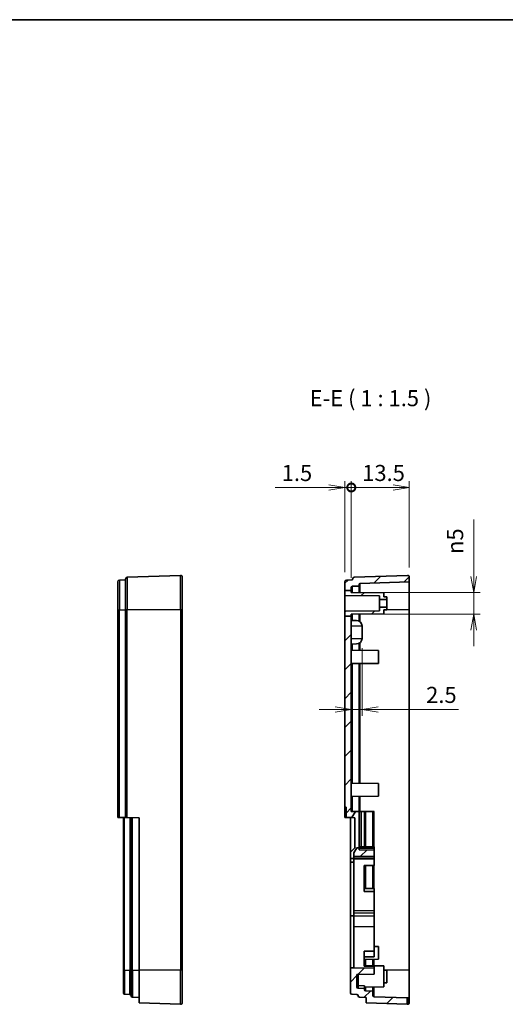
# Model space of a CAD drawing. Units: millimetres. Extents: x 0 to 3774, y 0 to 422.
# Drawn here: x 3372 to 3486, y 192 to 422 of the extents above; entities that cross this region are included whole.
import ezdxf

# ---------------------------------------------------------------- set-up
doc = ezdxf.new("R2010")
doc.units = ezdxf.units.MM
doc.layers.get('Defpoints').update_dxf_attribs({"lineweight": 25})
for name, color, linetype, lineweight in [('Border (ISO)', 7, 'Continuous', 35), ('Dimension (ISO)', 7, 'Continuous', 18), ('Dimension (ISO) @ 1', 7, 'Continuous', 18), ('Symbol (ISO)', 7, 'Continuous', 18), ('Visible (ISO)', 7, 'Continuous', 35), ('Visible Narrow (ISO)', 7, 'Continuous', 25)]:
    doc.layers.add(name, color=color, linetype=linetype, lineweight=lineweight)
doc.layers.add('Hatch (ISO)', color=1, linetype='Continuous', lineweight=18, true_color=0xff0000)
doc.styles.add('Note Text (TK)', font='MS PGothic.ttf')
doc.dimstyles.new('Default - Method 1b (TK)', dxfattribs={"dimtxt": 2.5, "dimasz": 2.5, "dimexe": 1, "dimexo": 1.5, "dimgap": 1, "dimtad": 1, "dimtoh": 1, "dimrnd": 1e-08, "dimdsep": 46, "dimtxsty": 'Note Text (TK)', "dimblk": 'OPEN', "dimcen": 0.09, "dimdle": 5, "dimclrd": 100, "dimclre": 100, "dimclrt": 7, "dimadec": 1, "dimazin": 1, "dimtfac": 1, "dimtmove": 0, "dimatfit": 3, "dimldrblk": 'OPEN', "dimfxl": 0, "dimtolj": 1, "dimlwd": -1, "dimlwe": -1, "dimarcsym": 0})
pattern_1 = [(45, (3166.25, -12), (-3.367596, 3.367596), [])]

# ---------------------------------------------------------------- blocks, each defined once
blk = doc.blocks.new('図面枠 tk図枠')
at = {"layer": 'Border (ISO)'}
blk.add_line((14.5, 289), (405.5, 289), dxfattribs=at)
blk = doc.blocks.new('_DotSmall')
at = {"color": 0, "linetype": 'ByBlock', "const_width": 0.5}
blk.add_lwpolyline([(-0.0625, 0, 1), (0.0625, 0, 1)], format="xyb", close=True, dxfattribs=at)
blk = doc.blocks.new('_Open')
at = {"color": 0, "linetype": 'ByBlock', "lineweight": -2}
for p, q in [((-1, 0.167), (0, 0)), ((-1, -0.167), (0, 0)), ((0, 0), (-1, 0))]:
    blk.add_line(p, q, dxfattribs=at)
blk = doc.blocks.new('*D265')
at = {"layer": 'Defpoints', "color": 0, "transparency": 16777216}
for p in [(3449.69, 312.45), (3448.19, 290.47), (3449.69, 289.11)]:
    blk.add_point(p, dxfattribs=at)
at = {"layer": 'Dimension (ISO)', "color": 100, "transparency": 16777216}
for p, q in [((3444.44, 312.45), (3431.98, 312.45)), ((3448.19, 292.72), (3448.19, 313.95)), ((3449.69, 312.45), (3448.19, 312.45)), ((3449.69, 291.36), (3449.69, 313.95)), ((3449.69, 312.45), (3457.19, 312.45))]:
    blk.add_line(p, q, dxfattribs=at)
at = {"layer": 'Dimension (ISO)', "color": 100, "transparency": 16777216, "xscale": 3.75, "yscale": 3.75, "zscale": 3.75}
blk.add_blockref('_Open', (3448.19, 312.45), dxfattribs=at)
at = {"layer": 'Dimension (ISO)', "color": 100, "transparency": 16777216, "xscale": 3.75, "yscale": 3.75, "zscale": 3.75, "rotation": 180}
blk.add_blockref('_DotSmall', (3449.69, 312.45), dxfattribs=at)
at = {"layer": 'Dimension (ISO)', "color": 7, "transparency": 16777216, "insert": (3433.48, 315.83), "char_height": 3.75, "attachment_point": 4, "style": 'Note Text (TK)'}
blk.add_mtext('\\A1;1.5', dxfattribs=at)
blk = doc.blocks.new('*D266')
at = {"layer": 'Defpoints', "color": 0, "transparency": 16777216}
for p in [(3463.19, 312.45), (3463.19, 291.54), (3449.69, 289.11)]:
    blk.add_point(p, dxfattribs=at)
at = {"layer": 'Dimension (ISO)', "color": 100, "transparency": 16777216}
for p, q in [((3449.69, 291.36), (3449.69, 313.95)), ((3449.69, 312.45), (3459.44, 312.45)), ((3463.19, 293.79), (3463.19, 313.95))]:
    blk.add_line(p, q, dxfattribs=at)
at = {"layer": 'Dimension (ISO)', "color": 100, "transparency": 16777216, "xscale": 3.75, "yscale": 3.75, "zscale": 3.75, "rotation": 180}
blk.add_blockref('_DotSmall', (3449.69, 312.45), dxfattribs=at)
at = {"layer": 'Dimension (ISO)', "color": 100, "transparency": 16777216, "xscale": 3.75, "yscale": 3.75, "zscale": 3.75}
blk.add_blockref('_Open', (3463.19, 312.45), dxfattribs=at)
at = {"layer": 'Dimension (ISO)', "color": 7, "transparency": 16777216, "insert": (3452.23, 315.83), "char_height": 3.75, "attachment_point": 4, "style": 'Note Text (TK)'}
blk.add_mtext('\\A1;13.5', dxfattribs=at)
blk = doc.blocks.new('*D267')
at = {"layer": 'Defpoints', "color": 0, "transparency": 16777216}
for p in [(3452.19, 277.26), (3449.69, 260.72), (3452.19, 260.72)]:
    blk.add_point(p, dxfattribs=at)
at = {"layer": 'Dimension (ISO)', "color": 100, "transparency": 16777216}
for p, q in [((3452.19, 275.01), (3452.19, 259.22)), ((3445.94, 260.72), (3442.19, 260.72)), ((3449.69, 260.72), (3452.19, 260.72)), ((3455.94, 260.72), (3474.63, 260.72))]:
    blk.add_line(p, q, dxfattribs=at)
at = {"layer": 'Dimension (ISO)', "color": 100, "transparency": 16777216, "xscale": 3.75, "yscale": 3.75, "zscale": 3.75}
blk.add_blockref('_Open', (3449.69, 260.72), dxfattribs=at)
at = {"layer": 'Dimension (ISO)', "color": 100, "transparency": 16777216, "xscale": 3.75, "yscale": 3.75, "zscale": 3.75, "rotation": 180}
blk.add_blockref('_Open', (3452.19, 260.72), dxfattribs=at)
at = {"layer": 'Dimension (ISO)', "color": 7, "transparency": 16777216, "insert": (3467.12, 264.1), "char_height": 3.75, "attachment_point": 4, "style": 'Note Text (TK)'}
blk.add_mtext('\\A1;2.5', dxfattribs=at)
blk = doc.blocks.new('*D268')
at = {"layer": 'Defpoints', "color": 0, "transparency": 16777216}
for p in [(3449.69, 287.95), (3478.19, 287.95), (3449.69, 282.95)]:
    blk.add_point(p, dxfattribs=at)
at = {"layer": 'Dimension (ISO)', "color": 100, "transparency": 16777216}
for p, q in [((3478.19, 291.7), (3478.19, 304.95)), ((3451.94, 287.95), (3479.69, 287.95)), ((3478.19, 282.95), (3478.19, 287.95)), ((3451.94, 282.95), (3479.69, 282.95)), ((3478.19, 279.2), (3478.19, 275.45))]:
    blk.add_line(p, q, dxfattribs=at)
at = {"layer": 'Dimension (ISO)', "color": 100, "transparency": 16777216, "xscale": 3.75, "yscale": 3.75, "zscale": 3.75}
for p, rotation in [((3478.19, 287.95), 270), ((3478.19, 282.95), 90)]:
    blk.add_blockref('_Open', p, dxfattribs=dict(at, rotation=rotation))
at = {"layer": 'Dimension (ISO)', "color": 7, "transparency": 16777216, "insert": (3473.87, 296.95), "char_height": 3.75, "attachment_point": 4, "rotation": 90, "style": 'Note Text (TK)'}
blk.add_mtext('\\A1;\\fAIGDT|b0|i0;n\\fＭＳ Ｐゴシック|b0|i0;5', dxfattribs=at)

msp = doc.modelspace()

# ---------------------------------------------------------------- hatches: boundary and pattern name
at = {"layer": 'Hatch (ISO)'}
h = msp.add_hatch(dxfattribs=at)
h.set_pattern_fill('ANSI31', color=256, scale=38.1, style=0)
h.set_pattern_definition(pattern_1)
edge = h.paths.add_edge_path()
edge.add_line((3448.1869, 288.4443), (3449.6869, 288.4443))
edge.add_line((3449.6869, 288.4443), (3449.6869, 289.1148))
edge.add_ellipse((3449.9869, 289.1148), major_axis=(0, 0.3), ratio=1, start_angle=2, end_angle=90, ccw=False)
edge.add_line((3449.9764, 289.4146), (3451.4869, 289.4674))
edge.add_line((3451.4869, 289.4674), (3451.4869, 289.7539))
edge.add_ellipse((3451.7869, 289.7539), major_axis=(0, 0.3), ratio=1, start_angle=2, end_angle=90, ccw=False)
edge.add_line((3451.7764, 290.0537), (3463.1869, 290.4522))
edge.add_line((3463.1869, 290.4522), (3463.1869, 291.5389))
edge.add_ellipse((3462.7869, 291.5389), major_axis=(0, 0.4), ratio=1, start_angle=270, end_angle=362)
edge.add_line((3462.7729, 291.9386), (3450.3729, 291.5056))
edge.add_ellipse((3450.3869, 291.1058), major_axis=(-0.3998, -0.014), ratio=1, start_angle=270, end_angle=358)
edge.add_line((3449.9869, 291.1058), (3449.9869, 290.9159))
edge.add_line((3449.9869, 290.9159), (3448.5729, 290.8665))
edge.add_ellipse((3448.5869, 290.4668), major_axis=(-0.3998, -0.014), ratio=1, start_angle=270, end_angle=358)
edge.add_line((3448.1869, 290.4668), (3448.1869, 288.4443))
h = msp.add_hatch(dxfattribs=at)
h.set_pattern_fill('ANSI31', color=256, scale=38.1, style=0)
h.set_pattern_definition(pattern_1)
h.paths.add_polyline_path([(3449.6869, 287.9531), (3449.6869, 288.4443), (3448.1869, 288.4443), (3448.1869, 287.2738), (3456.2869, 287.2031), (3456.2869, 286.3679), (3457.9869, 286.3531), (3457.9869, 286.947), (3457.2869, 286.9531), (3457.2869, 287.8867)])
h = msp.add_hatch(dxfattribs=at)
h.set_pattern_fill('ANSI31', color=256, scale=38.1, style=0)
h.set_pattern_definition(pattern_1)
h.paths.add_polyline_path([(3448.1869, 282.419), (3449.6869, 282.419), (3449.6869, 282.9531), (3457.2869, 283.0194), (3457.2869, 283.9531), (3457.9869, 283.9592), (3457.9869, 284.5531), (3456.2869, 284.5382), (3456.2869, 283.7031), (3448.1869, 283.6324)])
h = msp.add_hatch(dxfattribs=at)
h.set_pattern_fill('ANSI31', color=256, scale=38.1, style=0)
h.set_pattern_definition(pattern_1)
h.paths.add_polyline_path([(3448.1869, 282.419), (3448.1869, 237.9557), (3448.4869, 237.9531), (3448.4869, 235.4941), (3449.8377, 235.4823), (3450.6819, 236.9444), (3449.6869, 236.9531), (3449.6869, 282.419)])
h = msp.add_hatch(dxfattribs=at)
h.set_pattern_fill('ANSI31', color=256, scale=38.1, style=0)
h.set_pattern_definition(pattern_1)
h.paths.add_polyline_path([(3450.2869, 226.4531), (3454.9869, 226.4941), (3454.9869, 227.9182), (3451.4869, 227.9487), (3451.4869, 228.4531), (3450.9869, 228.4531), (3450.2869, 227.2406)])
h = msp.add_hatch(dxfattribs=at)
h.set_pattern_fill('ANSI31', color=256, scale=38.1, style=0)
h.set_pattern_definition(pattern_1)
edge = h.paths.add_edge_path()
edge.add_line((3453.1869, 192.3023), (3462.6869, 191.9705))
edge.add_line((3462.6869, 191.9705), (3462.6869, 193.4714))
edge.add_line((3462.6869, 193.4714), (3454.9764, 193.7407))
edge.add_ellipse((3454.9869, 194.0405), major_axis=(-0.2998, 0.0105), ratio=1, start_angle=2, end_angle=90, ccw=False)
edge.add_line((3454.6869, 194.0405), (3454.6869, 195.0333))
edge.add_line((3454.6869, 195.0333), (3453.0764, 195.0896))
edge.add_ellipse((3453.0869, 195.3894), major_axis=(-0.2998, 0.0105), ratio=1, start_angle=2, end_angle=90, ccw=False)
edge.add_line((3452.7869, 195.3894), (3452.7869, 195.6887))
edge.add_line((3452.7869, 195.6887), (3451.2764, 195.7415))
edge.add_ellipse((3451.2869, 196.0413), major_axis=(-0.2998, 0.0105), ratio=1, start_angle=2, end_angle=90, ccw=False)
edge.add_line((3450.9869, 196.0413), (3450.9869, 198.9531))
edge.add_line((3450.9869, 198.9531), (3454.9869, 198.988))
edge.add_line((3454.9869, 198.988), (3454.9869, 200.412))
edge.add_line((3454.9869, 200.412), (3450.2869, 200.4531))
edge.add_line((3450.2869, 200.4531), (3449.4869, 200.4461))
edge.add_line((3449.4869, 200.4461), (3449.4869, 194.5928))
edge.add_ellipse((3449.7869, 194.5928), major_axis=(0, -0.3), ratio=1, start_angle=270, end_angle=358)
edge.add_line((3449.7764, 194.293), (3450.9973, 194.2503))
edge.add_ellipse((3450.9869, 193.9505), major_axis=(0.2998, -0.0105), ratio=1, start_angle=2, end_angle=90, ccw=False)
edge.add_line((3451.2869, 193.9505), (3451.2869, 193.9409))
edge.add_ellipse((3451.5869, 193.9409), major_axis=(0, -0.3), ratio=1, start_angle=270, end_angle=358)
edge.add_line((3451.5764, 193.6411), (3453.1869, 193.5848))
edge.add_line((3453.1869, 193.5848), (3453.1869, 192.3023))

# ---------------------------------------------------------------- linework, layer by layer
at = {"layer": 'Visible (ISO)'}
for p, q in [((3409.8995, 291.9386), (3397.4995, 291.5056)), ((3410.3135, 291.5389), (3410.3135, 283.9531)), ((3462.7729, 291.9386), (3450.3729, 291.5056)), ((3463.1869, 290.4522), (3463.1869, 291.5389)), ((3395.3135, 283.9531), (3395.3135, 290.4668)), ((3395.6995, 290.8665), (3397.1135, 290.9159)), ((3397.1135, 283.9531), (3397.1135, 291.1058)), ((3448.1869, 290.4668), (3448.1869, 288.4443)), ((3449.9869, 290.9159), (3448.5729, 290.8665)), ((3449.9764, 289.4146), (3451.4869, 289.4674)), ((3449.9869, 291.1058), (3449.9869, 290.9159)), ((3451.4869, 289.4674), (3451.4869, 289.7539)), ((3451.4869, 289.4674), (3451.4869, 287.9374)), ((3451.7764, 290.0537), (3463.1869, 290.4522)), ((3463.1869, 290.4522), (3463.1869, 283.9531)), ((3448.1869, 288.4443), (3449.6869, 288.4443)), ((3448.1869, 288.4443), (3448.1869, 287.2738)), ((3448.1869, 287.2738), (3456.2869, 287.2031)), ((3448.1869, 287.2738), (3448.1869, 283.6324)), ((3449.6869, 288.4443), (3449.6869, 289.1148)), ((3449.6869, 287.9531), (3449.6869, 288.4443)), ((3457.2869, 287.8867), (3449.6869, 287.9531)), ((3456.2869, 287.2031), (3456.2869, 286.3679)), ((3457.2869, 286.9531), (3457.2869, 287.8867)), ((3457.9869, 286.947), (3457.2869, 286.9531)), ((3457.9869, 286.3531), (3457.9869, 286.947)), ((3456.2869, 286.3679), (3457.9869, 286.3531)), ((3456.2869, 286.3679), (3456.2869, 284.5382)), ((3457.9869, 286.3531), (3457.9869, 284.5531)), ((3395.3135, 283.9531), (3395.3135, 235.4967)), ((3397.1135, 283.9531), (3397.1135, 235.481)), ((3410.3135, 199.9531), (3410.3135, 283.9531)), ((3456.2869, 283.7031), (3448.1869, 283.6324)), ((3448.1869, 283.6324), (3448.1869, 282.419)), ((3448.1869, 282.419), (3448.1869, 237.9557)), ((3448.1869, 282.419), (3449.6869, 282.419)), ((3449.6869, 282.9531), (3457.2869, 283.0194)), ((3449.6869, 282.419), (3449.6869, 282.9531)), ((3449.6869, 236.9531), (3449.6869, 282.419)), ((3451.4869, 282.9688), (3451.4869, 281.2958)), ((3457.9869, 284.5531), (3456.2869, 284.5382)), ((3456.2869, 284.5382), (3456.2869, 283.7031)), ((3457.2869, 283.9531), (3457.9869, 283.9592)), ((3457.2869, 283.0194), (3457.2869, 283.9531)), ((3457.9869, 283.9592), (3457.9869, 284.5531)), ((3463.1869, 283.9531), (3463.1869, 199.9531)), ((3449.6869, 281.4531), (3450.8982, 281.4425)), ((3452.1869, 277.2636), (3452.1869, 280.1425)), ((3450.8982, 275.9636), (3449.6869, 275.9531)), ((3451.4869, 276.1103), (3451.4869, 274.4923)), ((3455.9869, 274.4531), (3449.6869, 274.508)), ((3455.9869, 274.4531), (3455.9869, 271.4531)), ((3455.9869, 271.4531), (3449.6869, 271.3981)), ((3451.4869, 271.4138), (3451.4869, 243.4923)), ((3455.9869, 243.4531), (3449.6869, 243.508)), ((3455.9869, 243.4531), (3455.9869, 240.4531)), ((3455.9869, 240.4531), (3449.6869, 240.3981)), ((3451.4869, 240.4138), (3451.4869, 236.9374)), ((3448.1869, 237.9557), (3448.4869, 237.9531)), ((3448.1869, 236.9531), (3448.1869, 237.9557)), ((3448.1869, 235.4967), (3448.1869, 236.9531)), ((3448.4869, 237.9531), (3448.4869, 235.4941)), ((3450.6819, 236.9444), (3449.6869, 236.9531)), ((3449.8377, 235.4823), (3450.6819, 236.9444)), ((3450.6819, 236.9444), (3451.4869, 236.9374)), ((3451.4869, 236.9374), (3451.4869, 228.4531)), ((3451.4869, 236.9374), (3451.9869, 236.933)), ((3451.9869, 236.933), (3452.7869, 236.926)), ((3451.9869, 236.933), (3451.9869, 228.723)), ((3453.0764, 236.9235), (3452.7869, 236.926)), ((3452.7869, 236.926), (3452.7869, 228.7149)), ((3453.0764, 236.9235), (3454.6869, 236.9094)), ((3454.9764, 236.9069), (3454.6869, 236.9094)), ((3454.6869, 236.9094), (3454.6869, 228.6957)), ((3395.6995, 235.4933), (3395.3135, 235.4967)), ((3395.6995, 235.4933), (3397.1135, 235.481)), ((3396.6135, 235.4854), (3396.6135, 199.9531)), ((3397.4995, 235.4776), (3397.1135, 235.481)), ((3397.4995, 235.4776), (3400.3135, 235.4531)), ((3398.4135, 235.4696), (3398.4135, 199.9531)), ((3400.3135, 235.4531), (3400.3135, 199.9531)), ((3448.4869, 235.4941), (3448.1869, 235.4967)), ((3448.4869, 235.4941), (3449.8377, 235.4823)), ((3449.4869, 227.4531), (3449.4869, 235.4854)), ((3450.4869, 235.4766), (3449.8377, 235.4823)), ((3450.4869, 228.4531), (3450.4869, 235.4766)), ((3449.4869, 227.4531), (3450.4869, 228.4531)), ((3449.4869, 225.9803), (3449.4869, 227.4531)), ((3450.9869, 228.4531), (3450.2869, 227.2406)), ((3450.2869, 227.2406), (3450.2869, 226.4531)), ((3451.4869, 228.4531), (3450.9869, 228.4531)), ((3451.4869, 228.7281), (3454.9869, 228.6926)), ((3451.4869, 227.9487), (3451.4869, 228.4531)), ((3454.9869, 227.9182), (3451.4869, 227.9487)), ((3454.9869, 228.4247), (3454.9869, 228.6926)), ((3454.9869, 228.2591), (3454.9869, 228.4247)), ((3454.9869, 227.9182), (3454.9869, 228.2591)), ((3454.9869, 226.4941), (3454.9869, 227.9182)), ((3450.2869, 225.973), (3449.4869, 225.9803)), ((3449.4869, 225.9803), (3449.4869, 225.125)), ((3449.4869, 212.5881), (3449.4869, 225.125)), ((3450.2869, 226.4531), (3454.9869, 226.4941)), ((3450.2869, 226.0042), (3450.2869, 226.4531)), ((3450.2869, 226.0042), (3450.2869, 225.9754)), ((3450.2869, 225.973), (3450.2869, 225.9754)), ((3450.2869, 225.1196), (3450.2869, 225.973)), ((3450.2869, 225.8662), (3454.9869, 225.9102)), ((3450.2869, 225.1196), (3450.2869, 212.5865)), ((3454.9869, 226.4941), (3454.9869, 226.0472)), ((3454.9869, 225.9102), (3454.9869, 226.0472)), ((3454.9869, 225.9102), (3454.9869, 224.3265)), ((3452.6869, 224.3011), (3452.6869, 218.239)), ((3452.7869, 224.3022), (3452.7869, 218.9863)), ((3454.6869, 224.3232), (3454.6869, 218.9618)), ((3454.9869, 218.9579), (3454.9869, 218.2296)), ((3454.9869, 218.2296), (3454.9869, 213.7252)), ((3454.9869, 213.2838), (3454.9869, 213.7252)), ((3449.4869, 212.5881), (3449.4869, 200.4461)), ((3450.2869, 210.1102), (3450.2869, 212.5865)), ((3454.9869, 213.2838), (3454.9869, 212.5186)), ((3454.9869, 210.087), (3454.9869, 212.5186)), ((3450.2869, 200.4531), (3450.2869, 210.1102)), ((3454.9869, 210.087), (3454.9869, 204.3385)), ((3452.6869, 204.3416), (3452.6869, 200.8416)), ((3455.9869, 205.4531), (3454.9869, 205.4618)), ((3454.9869, 204.3385), (3454.9869, 203.0625)), ((3455.9869, 205.4531), (3455.9869, 202.4531)), ((3455.9869, 202.4531), (3452.6869, 202.4243)), ((3452.7869, 202.4251), (3452.7869, 200.9374)), ((3454.6869, 202.4417), (3454.6869, 200.9208)), ((3396.6135, 194.5928), (3396.6135, 199.9531)), ((3398.4135, 193.9409), (3398.4135, 199.9531)), ((3400.3135, 192.3023), (3400.3135, 199.9531)), ((3410.3135, 199.9531), (3410.3135, 192.3673)), ((3450.2869, 200.4531), (3449.4869, 200.4461)), ((3449.4869, 200.4461), (3449.4869, 194.5928)), ((3454.9869, 200.412), (3450.2869, 200.4531)), ((3457.2869, 200.8981), (3452.6869, 200.9382)), ((3454.9869, 200.8184), (3454.9869, 200.412)), ((3454.9869, 198.988), (3454.9869, 200.412)), ((3457.2869, 200.8981), (3457.2869, 196.008)), ((3457.9869, 199.947), (3457.2869, 199.9531)), ((3457.9869, 199.947), (3457.9869, 196.9592)), ((3463.1869, 199.9531), (3463.1869, 193.454)), ((3450.9869, 198.9531), (3454.9869, 198.988)), ((3450.9869, 196.0413), (3450.9869, 198.9531)), ((3452.7869, 195.6887), (3451.2764, 195.7415)), ((3452.7869, 195.6939), (3452.7869, 196.2586)), ((3457.2869, 196.008), (3452.7869, 195.9688)), ((3452.7869, 195.6887), (3452.7869, 195.6939)), ((3452.7869, 195.3894), (3452.7869, 195.6887)), ((3454.6869, 195.9854), (3454.6869, 195.0333)), ((3457.9869, 196.9592), (3457.2869, 196.9531)), ((3396.903, 194.293), (3398.124, 194.2503)), ((3398.703, 193.6411), (3400.3135, 193.5848)), ((3449.7764, 194.293), (3450.9973, 194.2503)), ((3451.2869, 193.9505), (3451.2869, 193.9409)), ((3451.5764, 193.6411), (3453.1869, 193.5848)), ((3454.6869, 195.0333), (3453.0764, 195.0896)), ((3453.1869, 193.5848), (3453.1869, 192.3023)), ((3454.6869, 194.0405), (3454.6869, 195.0333)), ((3462.6869, 193.4714), (3454.9764, 193.7407)), ((3462.6869, 191.9705), (3462.6869, 193.4714)), ((3462.6869, 193.4714), (3462.8008, 193.4675)), ((3462.8008, 193.4675), (3463.1869, 193.454)), ((3463.1869, 192.3673), (3463.1869, 193.454)), ((3409.8995, 191.9675), (3400.3135, 192.3023)), ((3453.1869, 192.3023), (3462.6869, 191.9705)), ((3462.6869, 191.9705), (3462.7729, 191.9675))]:
    msp.add_line(p, q, dxfattribs=at)
for centre, radius, start, end in [((3409.9135, 291.5389), 0.4, 0, 92), ((3462.7869, 291.5389), 0.4, 0, 92), ((3395.7135, 290.4668), 0.4, 92, 180), ((3397.5135, 291.1058), 0.4, 92, 180), ((3448.5869, 290.4668), 0.4, 92, 180), ((3449.9869, 289.1148), 0.3, 92, 180), ((3450.3869, 291.1058), 0.4, 92, 180), ((3451.7869, 289.7539), 0.3, 92, 180), ((3450.8869, 280.1425), 1.3, 0, 89.5), ((3450.8869, 277.2636), 1.3, 270.5, 0), ((3451.2869, 196.0413), 0.3, 180, 268), ((3453.0869, 195.3894), 0.3, 180, 268), ((3396.9135, 194.5928), 0.3, 180, 268), ((3398.1135, 193.9505), 0.3, 0, 88), ((3398.7135, 193.9409), 0.3, 180, 268), ((3449.7869, 194.5928), 0.3, 180, 268), ((3450.9869, 193.9505), 0.3, 0, 88), ((3451.5869, 193.9409), 0.3, 180, 268), ((3454.9869, 194.0405), 0.3, 180, 268), ((3409.9135, 192.3673), 0.4, 268, 0), ((3462.7869, 192.3673), 0.4, 268, 0)]:
    msp.add_arc(centre, radius, start, end, dxfattribs=at)
for points in [[(3450.2869, 225.1196), (3449.8869, 225.1223), (3449.4869, 225.125)], [(3452.6869, 224.3011), (3453.8363, 224.3138), (3454.9869, 224.3265)], [(3454.9869, 218.9579), (3453.8377, 218.9728), (3452.6869, 218.9876)], [(3454.9869, 218.2296), (3453.8363, 218.2343), (3452.6869, 218.239)], [(3449.4869, 212.5881), (3449.8869, 212.5873), (3450.2869, 212.5865)], [(3452.6869, 204.3416), (3453.8362, 204.34), (3454.9869, 204.3385)], [(3454.9869, 203.0625), (3453.8379, 203.0464), (3452.6869, 203.0302)], [(3454.9869, 200.8184), (3453.8362, 200.83), (3452.6869, 200.8416)]]:
    msp.add_open_spline(points, degree=2, dxfattribs=at)
at = {"layer": 'Visible Narrow (ISO)'}
for p, q in [((3409.8995, 283.9531), (3409.8995, 291.9386)), ((3395.6995, 290.8665), (3395.6995, 283.9531)), ((3397.4995, 291.5056), (3397.4995, 283.9531)), ((3449.9764, 287.9505), (3449.9764, 289.4146)), ((3451.7764, 287.9348), (3451.7764, 290.0537)), ((3395.3135, 283.9531), (3395.6995, 283.9531)), ((3395.6995, 235.4933), (3395.6995, 283.9531)), ((3395.6995, 283.9531), (3397.1135, 283.9531)), ((3397.4995, 283.9531), (3397.1135, 283.9531)), ((3397.4995, 235.4776), (3397.4995, 283.9531)), ((3409.8995, 283.9531), (3397.4995, 283.9531)), ((3410.3135, 283.9531), (3409.8995, 283.9531)), ((3409.8995, 283.9531), (3409.8995, 199.9531)), ((3449.9764, 281.4505), (3449.9764, 282.9556)), ((3451.7764, 281.0906), (3451.7764, 282.9713)), ((3463.1869, 283.9531), (3457.2869, 283.9531)), ((3452.1869, 280.1425), (3449.6869, 280.1549)), ((3449.6869, 277.2512), (3452.1869, 277.2636)), ((3449.9764, 274.5055), (3449.9764, 275.9556)), ((3451.7764, 274.4898), (3451.7764, 276.3156)), ((3449.9764, 243.5055), (3449.9764, 271.4006)), ((3451.7764, 243.4898), (3451.7764, 271.4163)), ((3449.9764, 236.9505), (3449.9764, 240.4006)), ((3451.7764, 236.9348), (3451.7764, 240.4163)), ((3448.1869, 236.9531), (3448.4869, 236.9531)), ((3453.0764, 228.712), (3453.0764, 236.9235)), ((3454.9764, 228.6927), (3454.9764, 236.9069)), ((3396.903, 199.9531), (3396.903, 235.4828)), ((3398.124, 235.4722), (3398.124, 199.9531)), ((3398.703, 199.9531), (3398.703, 235.4671)), ((3453.0764, 218.9826), (3453.0764, 224.3054)), ((3454.9764, 218.9581), (3454.9764, 224.3264)), ((3453.0764, 200.9348), (3453.0764, 202.4277)), ((3454.9764, 200.9182), (3454.9764, 202.4442)), ((3396.6135, 199.9531), (3396.903, 199.9531)), ((3396.903, 199.9531), (3396.903, 194.293)), ((3396.903, 199.9531), (3398.124, 199.9531)), ((3398.4135, 199.9531), (3398.124, 199.9531)), ((3398.124, 194.2503), (3398.124, 199.9531)), ((3398.703, 199.9531), (3398.4135, 199.9531)), ((3398.703, 199.9531), (3398.703, 193.6411)), ((3398.703, 199.9531), (3400.3135, 199.9531)), ((3409.8995, 199.9531), (3400.3135, 199.9531)), ((3410.3135, 199.9531), (3409.8995, 199.9531)), ((3409.8995, 191.9675), (3409.8995, 199.9531)), ((3463.1869, 199.9531), (3457.2869, 199.9531)), ((3451.2842, 198.9557), (3451.2842, 196.3007)), ((3451.2764, 195.7415), (3451.2764, 195.7424)), ((3453.0764, 195.0896), (3453.0764, 195.9713)), ((3454.9764, 193.7407), (3454.9764, 195.9879)), ((3462.8008, 193.4675), (3462.8008, 192.3673)), ((3462.8008, 192.3673), (3462.6869, 192.3713)), ((3462.8008, 192.3673), (3463.1869, 192.3673))]:
    msp.add_line(p, q, dxfattribs=at)
for centre, major_axis, ratio, start_param, end_param in [((3451.2869, 196.0421), (-0.3, 0), 0.86184397, 4.72111563, 6.28318531), ((3451.2869, 196.0421), (-0.3, 0), 0.99978434, 0, 1.53588974), ((3451.2869, 196.0421), (-0.01, -0.2998), 0.07370831, 3.67507807, 6.26237268), ((3462.7869, 192.3673), (-0.014, -0.3998), 0.03487826, 0, 1.5720143)]:
    msp.add_ellipse(centre, major_axis=major_axis, ratio=ratio, start_param=start_param, end_param=end_param, dxfattribs=at)
for points, knots in [([(3451.4869, 228.4602), (3452.0702, 228.4543), (3452.6536, 228.4483), (3453.237, 228.4424), (3453.8203, 228.4365), (3454.4036, 228.4306), (3454.9869, 228.4247)], [0.250012826, 0.250012826, 0.250012826, 0.250012826, 0.425032207, 0.425032207, 0.425032207, 0.600030794, 0.600030794, 0.600030794, 0.600030794]), ([(3454.9869, 228.2591), (3454.4041, 228.2645), (3453.8214, 228.2699), (3453.2387, 228.2752), (3452.6548, 228.2806), (3452.0708, 228.286), (3451.4869, 228.2913)], [0.550054778, 0.550054778, 0.550054778, 0.550054778, 0.724879899, 0.724879899, 0.724879899, 0.90007001, 0.90007001, 0.90007001, 0.90007001]), ([(3454.9869, 226.0472), (3454.2031, 226.0401), (3453.4194, 226.0329), (3452.6356, 226.0257), (3451.8527, 226.0186), (3451.0698, 226.0114), (3450.2869, 226.0042)], [-0.870048839, -0.870048839, -0.870048839, -0.870048839, -0.634911518, -0.634911518, -0.634911518, -0.400027861, -0.400027861, -0.400027861, -0.400027861]), ([(3454.9869, 213.7252), (3454.6783, 213.7268), (3454.3696, 213.7284), (3453.586, 213.7325), (3453.111, 213.7349), (3452.636, 213.7374), (3452.1611, 213.7398), (3451.6862, 213.7422), (3450.9032, 213.7463), (3450.595, 213.7479), (3450.2869, 213.7495)], [0.049922245, 0.049922245, 0.049922245, 0.049922245, 0.142512036, 0.142512036, 0.285024071, 0.285024071, 0.285024071, 0.427491497, 0.427491497, 0.519946356, 0.519946356, 0.519946356, 0.519946356]), ([(3450.2869, 213.3072), (3450.595, 213.3057), (3450.9032, 213.3041), (3451.6862, 213.3002), (3452.1611, 213.2979), (3452.636, 213.2955), (3453.111, 213.2931), (3453.586, 213.2907), (3454.3696, 213.2868), (3454.6783, 213.2853), (3454.9869, 213.2838)], [-0.519946356, -0.519946356, -0.519946356, -0.519946356, -0.427491497, -0.427491497, -0.285024071, -0.285024071, -0.285024071, -0.142512036, -0.142512036, -0.049922245, -0.049922245, -0.049922245, -0.049922245]), ([(3454.9869, 212.5186), (3454.2031, 212.5231), (3453.4194, 212.5276), (3452.6356, 212.5321), (3451.8527, 212.5366), (3451.0698, 212.5411), (3450.2869, 212.5456)], [0.400027847, 0.400027847, 0.400027847, 0.400027847, 0.635165168, 0.635165168, 0.635165168, 0.870048825, 0.870048825, 0.870048825, 0.870048825]), ([(3450.2869, 210.1102), (3451.0698, 210.1063), (3451.8527, 210.1025), (3452.6356, 210.0986), (3453.4194, 210.0948), (3454.2031, 210.0909), (3454.9869, 210.087)], [-0.870048825, -0.870048825, -0.870048825, -0.870048825, -0.635165168, -0.635165168, -0.635165168, -0.400027847, -0.400027847, -0.400027847, -0.400027847]), ([(3451.2764, 195.7424), (3451.2824, 195.7422), (3451.2883, 195.742), (3451.498, 195.735), (3451.7017, 195.7284), (3451.9054, 195.7218), (3452.1992, 195.7123), (3452.4931, 195.703), (3452.7869, 195.6939)], [-0.632612721, -0.632612721, -0.632612721, -0.632612721, -0.630820399, -0.630820399, -0.569506275, -0.569506275, -0.569506275, -0.481055756, -0.481055756, -0.481055756, -0.481055756]), ([(3452.7869, 196.2586), (3452.4957, 196.2665), (3452.2045, 196.2745), (3451.9132, 196.2827), (3451.7095, 196.2884), (3451.5058, 196.2943), (3451.2962, 196.3003), (3451.2902, 196.3005), (3451.2842, 196.3007)], [0.48184367, 0.48184367, 0.48184367, 0.48184367, 0.569506275, 0.569506275, 0.569506275, 0.630820399, 0.630820399, 0.632612721, 0.632612721, 0.632612721, 0.632612721])]:
    msp.add_open_spline(points, degree=3, knots=knots, dxfattribs=at)

# ---------------------------------------------------------------- block references
at = {"xscale": 1.5, "yscale": 1.5, "zscale": 1.5}
msp.add_blockref('図面枠 tk図枠', (3166.25, -12), dxfattribs=at)

# ---------------------------------------------------------------- texts
at = {"layer": 'Symbol (ISO)', "color": 7, "insert": (3439.9846, 330.2221), "char_height": 3.75, "attachment_point": 7, "style": 'Note Text (TK)'}
msp.add_mtext('E-E ( 1 : 1.5 )', dxfattribs=at)

# ---------------------------------------------------------------- dimensions: what is measured, and where the dimension line sits
at = {"layer": 'Dimension (ISO) @ 1', "color": 100, "true_color": 0x00ff3f}
for base, p1, p2, override, picture, middle in [((3449.6869, 312.4531), (3448.1869, 290.4668), (3449.6869, 289.1148), {"dimscale": 1, "dimtxt": 3.75, "dimasz": 3.75, "dimexe": 1.5, "dimexo": 2.25, "dimgap": 1.5, "dimtoh": 0, "dimdec": 2, "dimblk1": 'Open', "dimblk2": 'DotSmall', "dimsah": 1, "dimcen": 0.135, "dimdle": 0, "dimtol": 0, "dimlim": 0, "dimtp": 0, "dimtm": 0, "dimtdec": 2, "dimtix": 0, "dimtofl": 1, "dimtmove": 0, "dimatfit": 1}, '*D265', (3436.3318, 312.4531)), ((3463.1869, 312.4531), (3449.6869, 289.1148), (3463.1869, 291.5389), {"dimscale": 1, "dimtxt": 3.75, "dimasz": 3.75, "dimexe": 1.5, "dimexo": 2.25, "dimgap": 1.5, "dimtoh": 0, "dimdec": 2, "dimblk1": 'DotSmall', "dimblk2": 'Open', "dimsah": 1, "dimcen": 0.135, "dimdle": 0, "dimtol": 0, "dimlim": 0, "dimtp": 0, "dimtm": 0, "dimtdec": 2, "dimtix": 0, "dimtofl": 0, "dimtmove": 0, "dimatfit": 1}, '*D266', (3456.4519, 312.4531))]:
    dim = msp.add_linear_dim(base=base, p1=p1, p2=p2, angle=180, dimstyle='Default - Method 1b (TK)', override=override, dxfattribs=at)
    dim.commit()
    dim.dimension.update_dxf_attribs({"geometry": picture, "text_midpoint": middle, "dimtype": 160})
dim = msp.add_linear_dim(base=(3478.1869, 287.9531), p1=(3449.6869, 282.9531), p2=(3449.6869, 287.9531), angle=90, text='\\fAIGDT|b0|i0;n\\fＭＳ Ｐゴシック|b0|i0;<>', dimstyle='Default - Method 1b (TK)', override={"dimscale": 1, "dimtxt": 3.75, "dimasz": 3.75, "dimexe": 1.5, "dimexo": 2.25, "dimgap": 1.5, "dimtoh": 0, "dimdec": 2, "dimcen": 0.135, "dimtol": 0, "dimlim": 0, "dimtp": 0, "dimtm": 0, "dimtdec": 2, "dimtix": 0, "dimtofl": 1, "dimtmove": 0, "dimatfit": 1}, dxfattribs=at)
dim.commit()
dim.dimension.update_dxf_attribs({"geometry": '*D268', "text_midpoint": (3478.1869, 300.2035), "dimtype": 160})
dim = msp.add_linear_dim(base=(3452.1869, 260.7209), p1=(3449.6869, 260.7209), p2=(3452.1869, 277.2636), dimstyle='Default - Method 1b (TK)', override={"dimscale": 1, "dimtxt": 3.75, "dimasz": 3.75, "dimexe": 1.5, "dimexo": 2.25, "dimgap": 1.5, "dimtoh": 0, "dimdec": 2, "dimcen": 0.135, "dimse1": 1, "dimtol": 0, "dimlim": 0, "dimtp": 0, "dimtm": 0, "dimtdec": 2, "dimtix": 0, "dimtofl": 1, "dimtmove": 0, "dimatfit": 1}, dxfattribs=at)
dim.commit()
dim.dimension.update_dxf_attribs({"geometry": '*D267', "text_midpoint": (3470.1235, 260.7209), "dimtype": 160})

doc.saveas('drawing.dxf')
